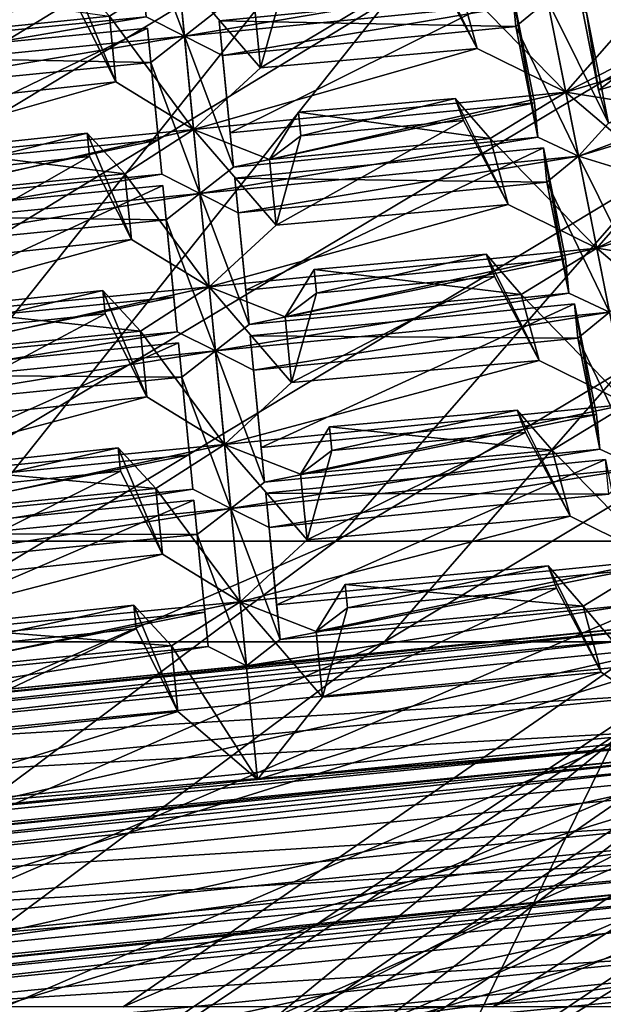
# Model space of a CAD drawing. Extents: x -0.097 to 0.07, y 0.025 to 0.215.
# Drawn here: x 0.002 to 0.01, y 0.055 to 0.068 of the extents above; entities that cross this region are included whole.
import ezdxf

# ---------------------------------------------------------------- set-up
doc = ezdxf.new("R2010")
doc.units = 0
doc.header["$MEASUREMENT"] = 0
doc.layers.get('0').update_dxf_attribs({"linetype": 'CONTINUOUS'})

msp = doc.modelspace()

# ---------------------------------------------------------------- linework, layer by layer
for points in [[(0.004377, 0.068132, 0.022784), (0.003701, 0.069934, 0.025055), (0.004164, 0.070296, 0.025439)], [(0.004164, 0.070296, 0.025439), (0.00484, 0.068493, 0.023168), (0.004377, 0.068132, 0.022784)], [(0.010073, 0.06739, 0.020124), (0.00977, 0.068913, 0.022011), (0.013649, 0.07009, 0.022011)], [(0.010073, 0.06739, 0.020124), (0.013649, 0.07009, 0.022011), (0.014098, 0.068611, 0.020124)], [(0.004377, 0.068132, 0.022784), (0.003853, 0.068396, 0.023168), (0.003701, 0.069934, 0.025055)], [(0.006405, 0.069809, 0.095714), (-0.000454, 0.061189, 0.087757), (-0.007902, 0.061189, 0.09364)], [(0.006405, 0.069809, 0.095714), (-0.007902, 0.061189, 0.09364), (-0.001752, 0.069809, 0.102156)], [(0.013978, 0.069809, 0.088596), (0.006462, 0.061189, 0.081257), (-0.000454, 0.061189, 0.087757)], [(0.013978, 0.069809, 0.088596), (-0.000454, 0.061189, 0.087757), (0.006405, 0.069809, 0.095714)], [(0.020913, 0.069809, 0.080854), (0.012795, 0.061189, 0.074188), (0.006462, 0.061189, 0.081257)], [(0.020913, 0.069809, 0.080854), (0.006462, 0.061189, 0.081257), (0.013978, 0.069809, 0.088596)], [(0.009622, 0.06736, 0.023845), (0.009195, 0.069503, 0.0265), (0.008155, 0.068867, 0.025588)], [(0.009195, 0.069503, 0.0265), (0.009622, 0.06736, 0.023845), (0.010518, 0.068381, 0.024496)], [(0.008403, 0.06796, 0.024496), (0.008155, 0.068867, 0.025588), (0.007673, 0.069419, 0.024514)], [(0.008403, 0.06796, 0.024496), (0.007673, 0.069419, 0.024514), (0.007791, 0.069113, 0.02411)], [(0.009622, 0.06736, 0.023845), (0.014546, 0.068844, 0.023842), (0.01337, 0.069278, 0.024514)], [(0.009622, 0.06736, 0.023845), (0.01337, 0.069278, 0.024514), (0.010518, 0.068381, 0.024496)], [(0.005424, 0.067698, 0.024514), (0.008403, 0.06796, 0.024496), (0.007791, 0.069113, 0.02411)], [(0.005424, 0.067698, 0.024514), (0.007791, 0.069113, 0.02411), (0.005766, 0.068927, 0.024135)], [(0.004291, 0.069011, 0.026497), (-0.000615, 0.068536, 0.0265), (0.000529, 0.068116, 0.025588)], [(0.004291, 0.069011, 0.026497), (0.000529, 0.068116, 0.025588), (0.003346, 0.068405, 0.025623)], [(0.003435, 0.067502, 0.024514), (0.003346, 0.068405, 0.025623), (0.002829, 0.068964, 0.024531)], [(0.003435, 0.067502, 0.024514), (0.002829, 0.068964, 0.024531), (0.00286, 0.068641, 0.024135)], [(0.004504, 0.066847, 0.023842), (0.004291, 0.069011, 0.026497), (0.003346, 0.068405, 0.025623)], [(0.004291, 0.069011, 0.026497), (0.004504, 0.066847, 0.023842), (0.005424, 0.067698, 0.024514)], [(0.004291, 0.069011, 0.026497), (0.005424, 0.067698, 0.024514), (0.005335, 0.068601, 0.025623)], [(0.005335, 0.068601, 0.025623), (0.005424, 0.067698, 0.024514), (0.005766, 0.068927, 0.024135)], [(-0.000121, 0.068005, 0.023168), (-0.000167, 0.068478, 0.022779), (0.003806, 0.068869, 0.022779)], [(-0.000121, 0.068005, 0.023168), (0.003806, 0.068869, 0.022779), (0.003853, 0.068396, 0.023168)], [(0.004377, 0.068132, 0.022784), (0.00484, 0.068493, 0.023168), (0.008814, 0.068885, 0.023168)], [(0.004377, 0.068132, 0.022784), (0.008814, 0.068885, 0.023168), (0.00937, 0.068623, 0.022784)], [(0.009622, 0.06736, 0.023845), (0.008155, 0.068867, 0.025588), (0.008403, 0.06796, 0.024496)], [(0.014546, 0.068844, 0.023842), (0.009622, 0.06736, 0.023845), (0.010826, 0.06717, 0.022934)], [(0.009908, 0.068458, 0.0224), (0.00977, 0.068913, 0.022011), (0.010073, 0.06739, 0.020124)], [(0.003346, 0.068405, 0.025623), (0.000529, 0.068116, 0.025588), (0.000894, 0.068752, 0.024514)], [(0.008937, 0.068265, 0.0224), (0.00889, 0.068738, 0.022011), (0.004855, 0.068341, 0.022011)], [(0.005007, 0.066803, 0.020124), (0.004855, 0.068341, 0.022011), (0.00889, 0.068738, 0.022011)], [(0.005007, 0.066803, 0.020124), (0.00889, 0.068738, 0.022011), (0.009193, 0.067215, 0.020124)], [(0.00924, 0.066742, 0.020513), (0.009193, 0.067215, 0.020124), (0.00889, 0.068738, 0.022011)], [(0.00924, 0.066742, 0.020513), (0.00889, 0.068738, 0.022011), (0.008937, 0.068265, 0.0224)], [(0.007177, 0.068631, 0.096609), (-0.00106, 0.068631, 0.103114), (-0.007358, 0.059803, 0.094394)], [(0.007177, 0.068631, 0.096609), (-0.007358, 0.059803, 0.094394), (0.000154, 0.059803, 0.088462)], [(0.014824, 0.068631, 0.089422), (0.007177, 0.068631, 0.096609), (0.000154, 0.059803, 0.088462)], [(0.014824, 0.068631, 0.089422), (0.000154, 0.059803, 0.088462), (0.007128, 0.059803, 0.081907)], [(0.000463, 0.067178, 0.024496), (0.003435, 0.067502, 0.024514), (0.00286, 0.068641, 0.024135)], [(0.000463, 0.067178, 0.024496), (0.00286, 0.068641, 0.024135), (0.000838, 0.068428, 0.02411)], [(0.00937, 0.068623, 0.022784), (0.004902, 0.067867, 0.0224), (0.004377, 0.068132, 0.022784)], [(0.00937, 0.068623, 0.022784), (0.008937, 0.068265, 0.0224), (0.004902, 0.067867, 0.0224)], [(0.021827, 0.068631, 0.081604), (0.014824, 0.068631, 0.089422), (0.007128, 0.059803, 0.081907)], [(0.021827, 0.068631, 0.081604), (0.007128, 0.059803, 0.081907), (0.013514, 0.059803, 0.074778)], [(0.009796, 0.06648, 0.020129), (0.008937, 0.068265, 0.0224), (0.00937, 0.068623, 0.022784)], [(0.00937, 0.068623, 0.022784), (0.009908, 0.068458, 0.0224), (0.010211, 0.066935, 0.020513)], [(0.00937, 0.068623, 0.022784), (0.010211, 0.066935, 0.020513), (0.009796, 0.06648, 0.020129)], [(0.010211, 0.066935, 0.020513), (0.010073, 0.06739, 0.020124), (0.014098, 0.068611, 0.020124)], [(-0.000615, 0.06764, 0.022784), (-0.000121, 0.068005, 0.023168), (0.003853, 0.068396, 0.023168)], [(-0.000615, 0.06764, 0.022784), (0.003853, 0.068396, 0.023168), (0.004377, 0.068132, 0.022784)], [(0.004504, 0.066847, 0.023842), (0.003346, 0.068405, 0.025623), (0.003435, 0.067502, 0.024514)], [(0.009908, 0.068458, 0.0224), (0.010073, 0.06739, 0.020124), (0.010211, 0.066935, 0.020513)], [(-0.000167, 0.066293, 0.020124), (-0.000167, 0.067846, 0.022011), (0.003868, 0.068244, 0.022011)], [(-0.000167, 0.066293, 0.020124), (0.003868, 0.068244, 0.022011), (0.004019, 0.066705, 0.020124)], [(0.003914, 0.06777, 0.0224), (0.003868, 0.068244, 0.022011), (-0.000167, 0.067846, 0.022011)], [(0.004066, 0.066232, 0.020513), (0.004019, 0.066705, 0.020124), (0.003868, 0.068244, 0.022011)], [(0.004066, 0.066232, 0.020513), (0.003868, 0.068244, 0.022011), (0.003914, 0.06777, 0.0224)], [(0.008937, 0.068265, 0.0224), (0.004855, 0.068341, 0.022011), (0.004902, 0.067867, 0.0224)], [(0.004902, 0.067867, 0.0224), (0.004855, 0.068341, 0.022011), (0.005007, 0.066803, 0.020124)], [(0.009796, 0.06648, 0.020129), (0.00924, 0.066742, 0.020513), (0.008937, 0.068265, 0.0224)], [(0.004377, 0.068132, 0.022784), (-0.000121, 0.067373, 0.0224), (-0.000615, 0.06764, 0.022784)], [(0.004377, 0.068132, 0.022784), (0.003914, 0.06777, 0.0224), (-0.000121, 0.067373, 0.0224)], [(0.004591, 0.065968, 0.020129), (0.003914, 0.06777, 0.0224), (0.004377, 0.068132, 0.022784)], [(0.004377, 0.068132, 0.022784), (0.004902, 0.067867, 0.0224), (0.005054, 0.066329, 0.020513)], [(0.004377, 0.068132, 0.022784), (0.005054, 0.066329, 0.020513), (0.004591, 0.065968, 0.020129)], [(0.009796, 0.06648, 0.020129), (0.010211, 0.066935, 0.020513), (0.014236, 0.068156, 0.020513)], [(0.009796, 0.06648, 0.020129), (0.014236, 0.068156, 0.020513), (0.014802, 0.067999, 0.020129)], [(0.014802, 0.067999, 0.020129), (0.010334, 0.066315, 0.019745), (0.009796, 0.06648, 0.020129)], [(0.003914, 0.06777, 0.0224), (-0.000167, 0.067846, 0.022011), (-0.000121, 0.067373, 0.0224)], [(0.004504, 0.066847, 0.023842), (0.009622, 0.06736, 0.023845), (0.008403, 0.06796, 0.024496)], [(0.004504, 0.066847, 0.023842), (0.008403, 0.06796, 0.024496), (0.005424, 0.067698, 0.024514)], [(0.004902, 0.067867, 0.0224), (0.005007, 0.066803, 0.020124), (0.005054, 0.066329, 0.020513)], [(0.004591, 0.065968, 0.020129), (0.004066, 0.066232, 0.020513), (0.003914, 0.06777, 0.0224)], [(-0.000615, 0.066351, 0.023845), (0.004504, 0.066847, 0.023842), (0.003435, 0.067502, 0.024514)], [(-0.000615, 0.066351, 0.023845), (0.003435, 0.067502, 0.024514), (0.000463, 0.067178, 0.024496)], [(0.009622, 0.06736, 0.023845), (0.004504, 0.066847, 0.023842), (0.005549, 0.066437, 0.022968)], [(0.009622, 0.06736, 0.023845), (0.005549, 0.066437, 0.022968), (0.008582, 0.066724, 0.022934)], [(0.010048, 0.065216, 0.02119), (0.009622, 0.06736, 0.023845), (0.008582, 0.066724, 0.022934)], [(0.009622, 0.06736, 0.023845), (0.010048, 0.065216, 0.02119), (0.010944, 0.066238, 0.021841)], [(0.009622, 0.06736, 0.023845), (0.010944, 0.066238, 0.021841), (0.010826, 0.06717, 0.022934)], [(0.005054, 0.066329, 0.020513), (0.005007, 0.066803, 0.020124), (0.009193, 0.067215, 0.020124)], [(0.005054, 0.066329, 0.020513), (0.009193, 0.067215, 0.020124), (0.00924, 0.066742, 0.020513)], [(0.008582, 0.066724, 0.022934), (0.005947, 0.067086, 0.021876), (0.008099, 0.067276, 0.021859)], [(0.005979, 0.066763, 0.02148), (0.008099, 0.067276, 0.021859), (0.005947, 0.067086, 0.021876)], [(0.005979, 0.066763, 0.02148), (0.008217, 0.06697, 0.021455), (0.008099, 0.067276, 0.021859)], [(0.008829, 0.065817, 0.021841), (0.008582, 0.066724, 0.022934), (0.008099, 0.067276, 0.021859)], [(0.008829, 0.065817, 0.021841), (0.008099, 0.067276, 0.021859), (0.008217, 0.06697, 0.021455)], [(0.010048, 0.065216, 0.02119), (0.015177, 0.066763, 0.021187), (0.014001, 0.067197, 0.021859)], [(0.010048, 0.065216, 0.02119), (0.014001, 0.067197, 0.021859), (0.010944, 0.066238, 0.021841)], [(0.008582, 0.066724, 0.022934), (0.005549, 0.066437, 0.022968), (0.005947, 0.067086, 0.021876)], [(0.005549, 0.066437, 0.022968), (0.005979, 0.066763, 0.02148), (0.005947, 0.067086, 0.021876)], [(0.005638, 0.065534, 0.021859), (0.008829, 0.065817, 0.021841), (0.008217, 0.06697, 0.021455)], [(0.005638, 0.065534, 0.021859), (0.008217, 0.06697, 0.021455), (0.005979, 0.066763, 0.02148)], [(0.004504, 0.066847, 0.023842), (-0.000615, 0.066351, 0.023845), (0.000529, 0.065931, 0.022934)], [(0.004504, 0.066847, 0.023842), (0.000529, 0.065931, 0.022934), (0.003559, 0.066241, 0.022968)], [(0.000838, 0.066243, 0.021455), (0.003074, 0.066477, 0.02148), (0.003042, 0.0668, 0.021876)], [(0.000838, 0.066243, 0.021455), (0.003042, 0.0668, 0.021876), (0.000894, 0.066567, 0.021859)], [(0.003559, 0.066241, 0.022968), (0.000894, 0.066567, 0.021859), (0.003042, 0.0668, 0.021876)], [(0.003648, 0.065338, 0.021859), (0.003559, 0.066241, 0.022968), (0.003042, 0.0668, 0.021876)], [(0.003648, 0.065338, 0.021859), (0.003042, 0.0668, 0.021876), (0.003074, 0.066477, 0.02148)], [(0.004717, 0.064683, 0.021187), (0.004504, 0.066847, 0.023842), (0.003559, 0.066241, 0.022968)], [(0.004504, 0.066847, 0.023842), (0.004717, 0.064683, 0.021187), (0.005638, 0.065534, 0.021859)], [(0.004504, 0.066847, 0.023842), (0.005638, 0.065534, 0.021859), (0.005549, 0.066437, 0.022968)], [(0.005549, 0.066437, 0.022968), (0.005638, 0.065534, 0.021859), (0.005979, 0.066763, 0.02148)], [(0.015177, 0.066763, 0.021187), (0.010048, 0.065216, 0.02119), (0.011252, 0.065027, 0.020279)], [(-0.000121, 0.06582, 0.020513), (-0.000167, 0.066293, 0.020124), (0.004019, 0.066705, 0.020124)], [(-0.000121, 0.06582, 0.020513), (0.004019, 0.066705, 0.020124), (0.004066, 0.066232, 0.020513)], [(0.004591, 0.065968, 0.020129), (0.005054, 0.066329, 0.020513), (0.00924, 0.066742, 0.020513)], [(0.004591, 0.065968, 0.020129), (0.00924, 0.066742, 0.020513), (0.009796, 0.06648, 0.020129)], [(0.010048, 0.065216, 0.02119), (0.008582, 0.066724, 0.022934), (0.008829, 0.065817, 0.021841)], [(0.003559, 0.066241, 0.022968), (0.000529, 0.065931, 0.022934), (0.000894, 0.066567, 0.021859)], [(0.009796, 0.06648, 0.020129), (0.005115, 0.065703, 0.019745), (0.004591, 0.065968, 0.020129)], [(0.00522, 0.064638, 0.017469), (0.005069, 0.066177, 0.019356), (0.009317, 0.066595, 0.019356)], [(0.009363, 0.066122, 0.019745), (0.009317, 0.066595, 0.019356), (0.005069, 0.066177, 0.019356)], [(0.009796, 0.06648, 0.020129), (0.009363, 0.066122, 0.019745), (0.005115, 0.065703, 0.019745)], [(0.00522, 0.064638, 0.017469), (0.009317, 0.066595, 0.019356), (0.00962, 0.065072, 0.017469)], [(0.009666, 0.064598, 0.017858), (0.00962, 0.065072, 0.017469), (0.009317, 0.066595, 0.019356)], [(0.009666, 0.064598, 0.017858), (0.009317, 0.066595, 0.019356), (0.009363, 0.066122, 0.019745)], [(0.010223, 0.064337, 0.017474), (0.009363, 0.066122, 0.019745), (0.009796, 0.06648, 0.020129)], [(0.009796, 0.06648, 0.020129), (0.010334, 0.066315, 0.019745), (0.010637, 0.064791, 0.017858)], [(0.009796, 0.06648, 0.020129), (0.010637, 0.064791, 0.017858), (0.010223, 0.064337, 0.017474)], [(0.000463, 0.064993, 0.021841), (0.003648, 0.065338, 0.021859), (0.003074, 0.066477, 0.02148)], [(0.000463, 0.064993, 0.021841), (0.003074, 0.066477, 0.02148), (0.000838, 0.066243, 0.021455)], [(-0.000615, 0.065455, 0.020129), (-0.000121, 0.06582, 0.020513), (0.004066, 0.066232, 0.020513)], [(-0.000615, 0.065455, 0.020129), (0.004066, 0.066232, 0.020513), (0.004591, 0.065968, 0.020129)], [(0.004717, 0.064683, 0.021187), (0.003559, 0.066241, 0.022968), (0.003648, 0.065338, 0.021859)], [(-0.000167, 0.064108, 0.017469), (-0.000167, 0.065661, 0.019356), (0.004081, 0.066079, 0.019356)], [(-0.000167, 0.064108, 0.017469), (0.004081, 0.066079, 0.019356), (0.004232, 0.064541, 0.017469)], [(0.004128, 0.065606, 0.019745), (0.004081, 0.066079, 0.019356), (-0.000167, 0.065661, 0.019356)], [(0.004279, 0.064068, 0.017858), (0.004232, 0.064541, 0.017469), (0.004081, 0.066079, 0.019356)], [(0.004279, 0.064068, 0.017858), (0.004081, 0.066079, 0.019356), (0.004128, 0.065606, 0.019745)], [(0.005115, 0.065703, 0.019745), (0.005069, 0.066177, 0.019356), (0.00522, 0.064638, 0.017469)], [(0.009363, 0.066122, 0.019745), (0.005069, 0.066177, 0.019356), (0.005115, 0.065703, 0.019745)], [(0.010223, 0.064337, 0.017474), (0.009666, 0.064598, 0.017858), (0.009363, 0.066122, 0.019745)], [(0.004591, 0.065968, 0.020129), (-0.000121, 0.065188, 0.019745), (-0.000615, 0.065455, 0.020129)], [(0.004591, 0.065968, 0.020129), (0.004128, 0.065606, 0.019745), (-0.000121, 0.065188, 0.019745)], [(0.004804, 0.063804, 0.017474), (0.004128, 0.065606, 0.019745), (0.004591, 0.065968, 0.020129)], [(0.004591, 0.065968, 0.020129), (0.005115, 0.065703, 0.019745), (0.005267, 0.064165, 0.017858)], [(0.004591, 0.065968, 0.020129), (0.005267, 0.064165, 0.017858), (0.004804, 0.063804, 0.017474)], [(0.004717, 0.064683, 0.021187), (0.010048, 0.065216, 0.02119), (0.008829, 0.065817, 0.021841)], [(0.004717, 0.064683, 0.021187), (0.008829, 0.065817, 0.021841), (0.005638, 0.065534, 0.021859)], [(0.005115, 0.065703, 0.019745), (0.00522, 0.064638, 0.017469), (0.005267, 0.064165, 0.017858)], [(0.004128, 0.065606, 0.019745), (-0.000167, 0.065661, 0.019356), (-0.000121, 0.065188, 0.019745)], [(0.004804, 0.063804, 0.017474), (0.004279, 0.064068, 0.017858), (0.004128, 0.065606, 0.019745)], [(-0.000615, 0.064166, 0.02119), (0.004717, 0.064683, 0.021187), (0.003648, 0.065338, 0.021859)], [(-0.000615, 0.064166, 0.02119), (0.003648, 0.065338, 0.021859), (0.000463, 0.064993, 0.021841)], [(0.010048, 0.065216, 0.02119), (0.004717, 0.064683, 0.021187), (0.005762, 0.064273, 0.020313)], [(0.010048, 0.065216, 0.02119), (0.005762, 0.064273, 0.020313), (0.009008, 0.064581, 0.020279)], [(0.006192, 0.064599, 0.018825), (0.008526, 0.065133, 0.019204), (0.00616, 0.064922, 0.019221)], [(0.009008, 0.064581, 0.020279), (0.00616, 0.064922, 0.019221), (0.008526, 0.065133, 0.019204)], [(0.006192, 0.064599, 0.018825), (0.008643, 0.064826, 0.0188), (0.008526, 0.065133, 0.019204)], [(0.009255, 0.063674, 0.019186), (0.009008, 0.064581, 0.020279), (0.008526, 0.065133, 0.019204)], [(0.009255, 0.063674, 0.019186), (0.008526, 0.065133, 0.019204), (0.008643, 0.064826, 0.0188)], [(0.010474, 0.063073, 0.018535), (0.010048, 0.065216, 0.02119), (0.009008, 0.064581, 0.020279)], [(0.010048, 0.065216, 0.02119), (0.010474, 0.063073, 0.018535), (0.01137, 0.064095, 0.019186)], [(0.010048, 0.065216, 0.02119), (0.01137, 0.064095, 0.019186), (0.011252, 0.065027, 0.020279)], [(0.005267, 0.064165, 0.017858), (0.00522, 0.064638, 0.017469), (0.00962, 0.065072, 0.017469)], [(0.005267, 0.064165, 0.017858), (0.00962, 0.065072, 0.017469), (0.009666, 0.064598, 0.017858)], [(0.005762, 0.064273, 0.020313), (0.006192, 0.064599, 0.018825), (0.00616, 0.064922, 0.019221)], [(0.009008, 0.064581, 0.020279), (0.005762, 0.064273, 0.020313), (0.00616, 0.064922, 0.019221)], [(0.005851, 0.063369, 0.019204), (0.009255, 0.063674, 0.019186), (0.008643, 0.064826, 0.0188)], [(0.005851, 0.063369, 0.019204), (0.008643, 0.064826, 0.0188), (0.006192, 0.064599, 0.018825)], [(0.004717, 0.064683, 0.021187), (-0.000615, 0.064166, 0.02119), (0.000529, 0.063746, 0.020279)], [(0.004717, 0.064683, 0.021187), (0.000529, 0.063746, 0.020279), (0.003772, 0.064077, 0.020313)], [(0.000838, 0.064058, 0.0188), (0.003287, 0.064312, 0.018825), (0.003255, 0.064635, 0.019221)], [(0.000838, 0.064058, 0.0188), (0.003255, 0.064635, 0.019221), (0.000894, 0.064382, 0.019204)], [(0.003772, 0.064077, 0.020313), (0.000894, 0.064382, 0.019204), (0.003255, 0.064635, 0.019221)], [(0.003861, 0.063174, 0.019204), (0.003772, 0.064077, 0.020313), (0.003255, 0.064635, 0.019221)], [(0.003861, 0.063174, 0.019204), (0.003255, 0.064635, 0.019221), (0.003287, 0.064312, 0.018825)], [(0.00493, 0.062519, 0.018532), (0.004717, 0.064683, 0.021187), (0.003772, 0.064077, 0.020313)], [(0.004717, 0.064683, 0.021187), (0.00493, 0.062519, 0.018532), (0.005851, 0.063369, 0.019204)], [(0.004717, 0.064683, 0.021187), (0.005851, 0.063369, 0.019204), (0.005762, 0.064273, 0.020313)], [(0.004804, 0.063804, 0.017474), (0.005267, 0.064165, 0.017858), (0.009666, 0.064598, 0.017858)], [(0.004804, 0.063804, 0.017474), (0.009666, 0.064598, 0.017858), (0.010223, 0.064337, 0.017474)], [(0.005762, 0.064273, 0.020313), (0.005851, 0.063369, 0.019204), (0.006192, 0.064599, 0.018825)], [(-0.000121, 0.063634, 0.017858), (-0.000167, 0.064108, 0.017469), (0.004232, 0.064541, 0.017469)], [(-0.000121, 0.063634, 0.017858), (0.004232, 0.064541, 0.017469), (0.004279, 0.064068, 0.017858)], [(0.00979, 0.063979, 0.017091), (0.009743, 0.064452, 0.016701), (0.005282, 0.064013, 0.016701)], [(0.005433, 0.062474, 0.014814), (0.005282, 0.064013, 0.016701), (0.009743, 0.064452, 0.016701)], [(0.005433, 0.062474, 0.014814), (0.009743, 0.064452, 0.016701), (0.010046, 0.062929, 0.014814)], [(0.010474, 0.063073, 0.018535), (0.009008, 0.064581, 0.020279), (0.009255, 0.063674, 0.019186)], [(0.010093, 0.062455, 0.015203), (0.010046, 0.062929, 0.014814), (0.009743, 0.064452, 0.016701)], [(0.010093, 0.062455, 0.015203), (0.009743, 0.064452, 0.016701), (0.00979, 0.063979, 0.017091)], [(0.000463, 0.062808, 0.019186), (0.003861, 0.063174, 0.019204), (0.003287, 0.064312, 0.018825)], [(0.000463, 0.062808, 0.019186), (0.003287, 0.064312, 0.018825), (0.000838, 0.064058, 0.0188)], [(0.003772, 0.064077, 0.020313), (0.000529, 0.063746, 0.020279), (0.000894, 0.064382, 0.019204)], [(0.010223, 0.064337, 0.017474), (0.005328, 0.063539, 0.017091), (0.004804, 0.063804, 0.017474)], [(0.010223, 0.064337, 0.017474), (0.00979, 0.063979, 0.017091), (0.005328, 0.063539, 0.017091)], [(0.010649, 0.062194, 0.014819), (0.00979, 0.063979, 0.017091), (0.010223, 0.064337, 0.017474)], [(-0.000615, 0.06327, 0.017474), (-0.000121, 0.063634, 0.017858), (0.004279, 0.064068, 0.017858)], [(-0.000615, 0.06327, 0.017474), (0.004279, 0.064068, 0.017858), (0.004804, 0.063804, 0.017474)], [(0.00493, 0.062519, 0.018532), (0.003772, 0.064077, 0.020313), (0.003861, 0.063174, 0.019204)], [(-0.000167, 0.061923, 0.014814), (-0.000167, 0.063476, 0.016701), (0.004294, 0.063915, 0.016701)], [(-0.000167, 0.061923, 0.014814), (0.004294, 0.063915, 0.016701), (0.004446, 0.062377, 0.014814)], [(0.004341, 0.063442, 0.017091), (0.004294, 0.063915, 0.016701), (-0.000167, 0.063476, 0.016701)], [(0.004492, 0.061904, 0.015203), (0.004446, 0.062377, 0.014814), (0.004294, 0.063915, 0.016701)], [(0.004492, 0.061904, 0.015203), (0.004294, 0.063915, 0.016701), (0.004341, 0.063442, 0.017091)], [(0.00979, 0.063979, 0.017091), (0.005282, 0.064013, 0.016701), (0.005328, 0.063539, 0.017091)], [(0.005328, 0.063539, 0.017091), (0.005282, 0.064013, 0.016701), (0.005433, 0.062474, 0.014814)], [(0.010649, 0.062194, 0.014819), (0.010093, 0.062455, 0.015203), (0.00979, 0.063979, 0.017091)], [(0.004804, 0.063804, 0.017474), (-0.000121, 0.063003, 0.017091), (-0.000615, 0.06327, 0.017474)], [(0.004804, 0.063804, 0.017474), (0.004341, 0.063442, 0.017091), (-0.000121, 0.063003, 0.017091)], [(0.005017, 0.061639, 0.014819), (0.004341, 0.063442, 0.017091), (0.004804, 0.063804, 0.017474)], [(0.004804, 0.063804, 0.017474), (0.005328, 0.063539, 0.017091), (0.00548, 0.062001, 0.015203)], [(0.004804, 0.063804, 0.017474), (0.00548, 0.062001, 0.015203), (0.005017, 0.061639, 0.014819)], [(0.00493, 0.062519, 0.018532), (0.010474, 0.063073, 0.018535), (0.009255, 0.063674, 0.019186)], [(0.00493, 0.062519, 0.018532), (0.009255, 0.063674, 0.019186), (0.005851, 0.063369, 0.019204)], [(0.005328, 0.063539, 0.017091), (0.005433, 0.062474, 0.014814), (0.00548, 0.062001, 0.015203)], [(0.004341, 0.063442, 0.017091), (-0.000167, 0.063476, 0.016701), (-0.000121, 0.063003, 0.017091)], [(0.005017, 0.061639, 0.014819), (0.004492, 0.061904, 0.015203), (0.004341, 0.063442, 0.017091)], [(-0.000615, 0.061981, 0.018535), (0.00493, 0.062519, 0.018532), (0.003861, 0.063174, 0.019204)], [(-0.000615, 0.061981, 0.018535), (0.003861, 0.063174, 0.019204), (0.000463, 0.062808, 0.019186)], [(0.010474, 0.063073, 0.018535), (0.00493, 0.062519, 0.018532), (0.005975, 0.062109, 0.017658)], [(0.010474, 0.063073, 0.018535), (0.005975, 0.062109, 0.017658), (0.009434, 0.062438, 0.017624)], [(0.009434, 0.062438, 0.017624), (0.006374, 0.062758, 0.016566), (0.008952, 0.06299, 0.016549)], [(0.006405, 0.062435, 0.01617), (0.008952, 0.06299, 0.016549), (0.006374, 0.062758, 0.016566)], [(0.006405, 0.062435, 0.01617), (0.009069, 0.062683, 0.016145), (0.008952, 0.06299, 0.016549)], [(0.009682, 0.061531, 0.016531), (0.009434, 0.062438, 0.017624), (0.008952, 0.06299, 0.016549)], [(0.009682, 0.061531, 0.016531), (0.008952, 0.06299, 0.016549), (0.009069, 0.062683, 0.016145)], [(0.0109, 0.06093, 0.01588), (0.010474, 0.063073, 0.018535), (0.009434, 0.062438, 0.017624)], [(0.00548, 0.062001, 0.015203), (0.005433, 0.062474, 0.014814), (0.010046, 0.062929, 0.014814)], [(0.00548, 0.062001, 0.015203), (0.010046, 0.062929, 0.014814), (0.010093, 0.062455, 0.015203)], [(0.009434, 0.062438, 0.017624), (0.005975, 0.062109, 0.017658), (0.006374, 0.062758, 0.016566)], [(0.005975, 0.062109, 0.017658), (0.006405, 0.062435, 0.01617), (0.006374, 0.062758, 0.016566)], [(0.006064, 0.061205, 0.016549), (0.009682, 0.061531, 0.016531), (0.009069, 0.062683, 0.016145)], [(0.006064, 0.061205, 0.016549), (0.009069, 0.062683, 0.016145), (0.006405, 0.062435, 0.01617)], [(0.00493, 0.062519, 0.018532), (-0.000615, 0.061981, 0.018535), (0.000529, 0.06156, 0.017624)], [(0.00493, 0.062519, 0.018532), (0.000529, 0.06156, 0.017624), (0.003986, 0.061913, 0.017658)], [(0.000838, 0.061873, 0.016145), (0.0035, 0.062148, 0.01617), (0.003468, 0.062471, 0.016566)], [(0.000838, 0.061873, 0.016145), (0.003468, 0.062471, 0.016566), (0.000894, 0.062196, 0.016549)], [(0.003986, 0.061913, 0.017658), (0.000894, 0.062196, 0.016549), (0.003468, 0.062471, 0.016566)], [(0.004075, 0.061009, 0.016549), (0.003986, 0.061913, 0.017658), (0.003468, 0.062471, 0.016566)], [(0.004075, 0.061009, 0.016549), (0.003468, 0.062471, 0.016566), (0.0035, 0.062148, 0.01617)], [(0.005143, 0.060354, 0.015877), (0.00493, 0.062519, 0.018532), (0.003986, 0.061913, 0.017658)], [(0.00493, 0.062519, 0.018532), (0.005143, 0.060354, 0.015877), (0.006064, 0.061205, 0.016549)], [(0.00493, 0.062519, 0.018532), (0.006064, 0.061205, 0.016549), (0.005975, 0.062109, 0.017658)], [(0.005017, 0.061639, 0.014819), (0.00548, 0.062001, 0.015203), (0.010093, 0.062455, 0.015203)], [(0.005017, 0.061639, 0.014819), (0.010093, 0.062455, 0.015203), (0.010649, 0.062194, 0.014819)], [(0.005975, 0.062109, 0.017658), (0.006064, 0.061205, 0.016549), (0.006405, 0.062435, 0.01617)], [(0.0109, 0.06093, 0.01588), (0.009434, 0.062438, 0.017624), (0.009682, 0.061531, 0.016531)], [(-0.000121, 0.061449, 0.015203), (-0.000167, 0.061923, 0.014814), (0.004446, 0.062377, 0.014814)], [(-0.000121, 0.061449, 0.015203), (0.004446, 0.062377, 0.014814), (0.004492, 0.061904, 0.015203)], [(0.005646, 0.06031, 0.012159), (0.005495, 0.061849, 0.014046), (0.010169, 0.062309, 0.014046)], [(0.010216, 0.061836, 0.014436), (0.010169, 0.062309, 0.014046), (0.005495, 0.061849, 0.014046)], [(0.005646, 0.06031, 0.012159), (0.010169, 0.062309, 0.014046), (0.010472, 0.060786, 0.012159)], [(0.000463, 0.060623, 0.016531), (0.004075, 0.061009, 0.016549), (0.0035, 0.062148, 0.01617)], [(0.000463, 0.060623, 0.016531), (0.0035, 0.062148, 0.01617), (0.000838, 0.061873, 0.016145)], [(0.003986, 0.061913, 0.017658), (0.000529, 0.06156, 0.017624), (0.000894, 0.062196, 0.016549)], [(0.010649, 0.062194, 0.014819), (0.005541, 0.061375, 0.014436), (0.005017, 0.061639, 0.014819)], [(0.010649, 0.062194, 0.014819), (0.010216, 0.061836, 0.014436), (0.005541, 0.061375, 0.014436)], [(-0.000615, 0.061085, 0.014819), (-0.000121, 0.061449, 0.015203), (0.004492, 0.061904, 0.015203)], [(-0.000615, 0.061085, 0.014819), (0.004492, 0.061904, 0.015203), (0.005017, 0.061639, 0.014819)], [(0.005143, 0.060354, 0.015877), (0.003986, 0.061913, 0.017658), (0.004075, 0.061009, 0.016549)], [(-0.000167, 0.059738, 0.012159), (-0.000167, 0.061291, 0.014046), (0.004507, 0.061751, 0.014046)], [(-0.000167, 0.059738, 0.012159), (0.004507, 0.061751, 0.014046), (0.004659, 0.060213, 0.012159)], [(0.004554, 0.061278, 0.014436), (0.004507, 0.061751, 0.014046), (-0.000167, 0.061291, 0.014046)], [(0.004705, 0.05974, 0.012548), (0.004659, 0.060213, 0.012159), (0.004507, 0.061751, 0.014046)], [(0.004705, 0.05974, 0.012548), (0.004507, 0.061751, 0.014046), (0.004554, 0.061278, 0.014436)], [(0.005541, 0.061375, 0.014436), (0.005495, 0.061849, 0.014046), (0.005646, 0.06031, 0.012159)], [(0.010216, 0.061836, 0.014436), (0.005495, 0.061849, 0.014046), (0.005541, 0.061375, 0.014436)], [(0.005017, 0.061639, 0.014819), (-0.000121, 0.060818, 0.014436), (-0.000615, 0.061085, 0.014819)], [(0.005017, 0.061639, 0.014819), (0.004554, 0.061278, 0.014436), (-0.000121, 0.060818, 0.014436)], [(0.00523, 0.059475, 0.012165), (0.004554, 0.061278, 0.014436), (0.005017, 0.061639, 0.014819)], [(0.005017, 0.061639, 0.014819), (0.005541, 0.061375, 0.014436), (0.005693, 0.059837, 0.012548)], [(0.005017, 0.061639, 0.014819), (0.005693, 0.059837, 0.012548), (0.00523, 0.059475, 0.012165)], [(0.005143, 0.060354, 0.015877), (0.0109, 0.06093, 0.01588), (0.009682, 0.061531, 0.016531)], [(0.005143, 0.060354, 0.015877), (0.009682, 0.061531, 0.016531), (0.006064, 0.061205, 0.016549)], [(0.005541, 0.061375, 0.014436), (0.005646, 0.06031, 0.012159), (0.005693, 0.059837, 0.012548)], [(0.004554, 0.061278, 0.014436), (-0.000167, 0.061291, 0.014046), (-0.000121, 0.060818, 0.014436)], [(0.00523, 0.059475, 0.012165), (0.004705, 0.05974, 0.012548), (0.004554, 0.061278, 0.014436)], [(0.006462, 0.061189, 0.081257), (-0.002113, 0.054784, 0.072885), (-0.008279, 0.054784, 0.07868)], [(0.006462, 0.061189, 0.081257), (-0.008279, 0.054784, 0.07868), (-0.000454, 0.061189, 0.087757)], [(0.012795, 0.061189, 0.074188), (0.003533, 0.054784, 0.066582), (-0.002113, 0.054784, 0.072885)], [(0.012795, 0.061189, 0.074188), (-0.002113, 0.054784, 0.072885), (0.006462, 0.061189, 0.081257)], [(0.018497, 0.061189, 0.0666), (0.008617, 0.054784, 0.059818), (0.003533, 0.054784, 0.066582)], [(0.018497, 0.061189, 0.0666), (0.003533, 0.054784, 0.066582), (0.012795, 0.061189, 0.074188)], [(0.023527, 0.061189, 0.058552), (0.013101, 0.054784, 0.052643), (0.008617, 0.054784, 0.059818)], [(0.023527, 0.061189, 0.058552), (0.008617, 0.054784, 0.059818), (0.018497, 0.061189, 0.0666)], [(-0.000615, 0.059796, 0.01588), (0.005143, 0.060354, 0.015877), (0.004075, 0.061009, 0.016549)], [(-0.000615, 0.059796, 0.01588), (0.004075, 0.061009, 0.016549), (0.000463, 0.060623, 0.016531)], [(0.0109, 0.06093, 0.01588), (0.005143, 0.060354, 0.015877), (0.006188, 0.059945, 0.015003)], [(0.0109, 0.06093, 0.01588), (0.006188, 0.059945, 0.015003), (0.00986, 0.060294, 0.014969)], [(0.011383, 0.058506, 0.012717), (0.0109, 0.06093, 0.01588), (0.00986, 0.060294, 0.014969)], [(0.006619, 0.06027, 0.013515), (0.009378, 0.060847, 0.013894), (0.006587, 0.060593, 0.013911)], [(0.00986, 0.060294, 0.014969), (0.006587, 0.060593, 0.013911), (0.009378, 0.060847, 0.013894)], [(0.006619, 0.06027, 0.013515), (0.009496, 0.06054, 0.01349), (0.009378, 0.060847, 0.013894)], [(0.010108, 0.059388, 0.013876), (0.00986, 0.060294, 0.014969), (0.009378, 0.060847, 0.013894)], [(0.010108, 0.059388, 0.013876), (0.009378, 0.060847, 0.013894), (0.009496, 0.06054, 0.01349)], [(0.005693, 0.059837, 0.012548), (0.005646, 0.06031, 0.012159), (0.010472, 0.060786, 0.012159)], [(0.005693, 0.059837, 0.012548), (0.010472, 0.060786, 0.012159), (0.010519, 0.060312, 0.012548)], [(0.006188, 0.059945, 0.015003), (0.006619, 0.06027, 0.013515), (0.006587, 0.060593, 0.013911)], [(0.00986, 0.060294, 0.014969), (0.006188, 0.059945, 0.015003), (0.006587, 0.060593, 0.013911)], [(0.006277, 0.059041, 0.013894), (0.010108, 0.059388, 0.013876), (0.009496, 0.06054, 0.01349)], [(0.006277, 0.059041, 0.013894), (0.009496, 0.06054, 0.01349), (0.006619, 0.06027, 0.013515)], [(0.005143, 0.060354, 0.015877), (-0.000615, 0.059796, 0.01588), (0.000529, 0.059375, 0.014969)], [(0.005143, 0.060354, 0.015877), (0.000529, 0.059375, 0.014969), (0.004199, 0.059749, 0.015003)], [(0.000838, 0.059688, 0.01349), (0.003713, 0.059984, 0.013515), (0.003681, 0.060307, 0.013911)], [(0.000838, 0.059688, 0.01349), (0.003681, 0.060307, 0.013911), (0.000894, 0.060011, 0.013894)], [(0.004199, 0.059749, 0.015003), (0.000894, 0.060011, 0.013894), (0.003681, 0.060307, 0.013911)], [(0.004288, 0.058845, 0.013894), (0.004199, 0.059749, 0.015003), (0.003681, 0.060307, 0.013911)], [(0.004288, 0.058845, 0.013894), (0.003681, 0.060307, 0.013911), (0.003713, 0.059984, 0.013515)], [(0.005384, 0.057911, 0.012726), (0.005143, 0.060354, 0.015877), (0.004199, 0.059749, 0.015003)], [(0.005143, 0.060354, 0.015877), (0.005384, 0.057911, 0.012726), (0.006277, 0.059041, 0.013894)], [(0.005143, 0.060354, 0.015877), (0.006277, 0.059041, 0.013894), (0.006188, 0.059945, 0.015003)], [(0.00523, 0.059475, 0.012165), (0.005693, 0.059837, 0.012548), (0.010519, 0.060312, 0.012548)], [(0.00523, 0.059475, 0.012165), (0.010519, 0.060312, 0.012548), (0.011075, 0.060051, 0.012165)], [(0.006188, 0.059945, 0.015003), (0.006277, 0.059041, 0.013894), (0.006619, 0.06027, 0.013515)], [(0.011383, 0.058506, 0.012717), (0.00986, 0.060294, 0.014969), (0.010108, 0.059388, 0.013876)], [(-0.000121, 0.059264, 0.012548), (-0.000167, 0.059738, 0.012159), (0.004659, 0.060213, 0.012159)], [(-0.000121, 0.059264, 0.012548), (0.004659, 0.060213, 0.012159), (0.004705, 0.05974, 0.012548)], [(0.011075, 0.060051, 0.011815), (-0.000615, 0.0589, 0.011815), (-0.000615, 0.0589, 0.012165)], [(-0.000615, 0.0589, 0.012165), (0.00523, 0.059475, 0.012165), (0.011075, 0.060051, 0.011815)], [(0.011075, 0.060051, 0.011815), (0.011084, 0.060009, 0.011655), (-0.000615, 0.058857, 0.011655)], [(0.011075, 0.060051, 0.011815), (-0.000615, 0.058857, 0.011655), (-0.000615, 0.0589, 0.011815)], [(0.011084, 0.060009, 0.011655), (0.011107, 0.059894, 0.011539), (-0.000615, 0.058739, 0.011539)], [(0.011084, 0.060009, 0.011655), (-0.000615, 0.058739, 0.011539), (-0.000615, 0.058857, 0.011655)], [(0.000463, 0.058438, 0.013876), (0.004288, 0.058845, 0.013894), (0.003713, 0.059984, 0.013515)], [(0.000463, 0.058438, 0.013876), (0.003713, 0.059984, 0.013515), (0.000838, 0.059688, 0.01349)], [(0.004199, 0.059749, 0.015003), (0.000529, 0.059375, 0.014969), (0.000894, 0.060011, 0.013894)], [(0.00523, 0.059475, 0.012165), (0.011075, 0.060051, 0.012165), (0.011075, 0.060051, 0.011815)], [(0.011107, 0.059894, 0.011539), (0.011138, 0.059737, 0.011496), (-0.000615, 0.058579, 0.011496)], [(0.011107, 0.059894, 0.011539), (-0.000615, 0.058579, 0.011496), (-0.000615, 0.058739, 0.011539)], [(0.007128, 0.059803, 0.081907), (0.000154, 0.059803, 0.088462), (-0.007859, 0.053244, 0.079167)], [(0.007128, 0.059803, 0.081907), (-0.007859, 0.053244, 0.079167), (-0.001653, 0.053244, 0.073334)], [(0.013514, 0.059803, 0.074778), (0.007128, 0.059803, 0.081907), (-0.001653, 0.053244, 0.073334)], [(0.013514, 0.059803, 0.074778), (-0.001653, 0.053244, 0.073334), (0.004029, 0.053244, 0.06699)], [(-0.000615, 0.0589, 0.012165), (-0.000121, 0.059264, 0.012548), (0.004705, 0.05974, 0.012548)], [(-0.000615, 0.0589, 0.012165), (0.004705, 0.05974, 0.012548), (0.00523, 0.059475, 0.012165)], [(0.011138, 0.059737, 0.011496), (0.011431, 0.058264, 0.011496), (-0.000615, 0.057077, 0.011496)], [(0.011138, 0.059737, 0.011496), (-0.000615, 0.057077, 0.011496), (-0.000615, 0.058579, 0.011496)], [(0.019264, 0.059803, 0.067127), (0.013514, 0.059803, 0.074778), (0.004029, 0.053244, 0.06699)], [(0.019264, 0.059803, 0.067127), (0.004029, 0.053244, 0.06699), (0.009146, 0.053244, 0.060182)], [(0.005384, 0.057911, 0.012726), (0.004199, 0.059749, 0.015003), (0.004288, 0.058845, 0.013894)], [(0.024337, 0.059803, 0.059011), (0.019264, 0.059803, 0.067127), (0.009146, 0.053244, 0.060182)], [(0.024337, 0.059803, 0.059011), (0.009146, 0.053244, 0.060182), (0.01366, 0.053244, 0.05296)], [(0.016767, 0.05955, 0.071153), (0.001734, 0.052933, 0.070132), (0.011658, 0.059581, 0.077767)], [(0.002113, 0.05176, 0.07043), (0.011658, 0.059581, 0.077767), (0.001734, 0.052933, 0.070132)], [(0.002113, 0.05176, 0.07043), (0.012211, 0.058525, 0.078199), (0.011658, 0.059581, 0.077767)], [(0.011178, 0.059537, 0.013153), (-0.000615, 0.058376, 0.013153), (-0.000615, 0.055863, 0.01264)], [(0.011178, 0.059537, 0.013153), (-0.000615, 0.055863, 0.01264), (0.011668, 0.057072, 0.01264)], [(0.011265, 0.059098, 0.012997), (-0.000615, 0.058376, 0.013153), (0.011178, 0.059537, 0.013153)], [(0.016767, 0.05955, 0.071153), (0.006843, 0.052902, 0.063518), (0.001734, 0.052933, 0.070132)], [(0.017593, 0.059545, 0.070084), (0.006843, 0.052902, 0.063518), (0.016767, 0.05955, 0.071153)], [(0.017593, 0.059545, 0.070084), (0.007669, 0.052897, 0.062449), (0.006843, 0.052902, 0.063518)], [(0.017593, 0.059545, 0.070084), (0.014404, 0.031873, 0.067867), (0.007669, 0.052897, 0.062449)], [(0.005384, 0.057911, 0.012726), (0.011383, 0.058506, 0.012717), (0.010108, 0.059388, 0.013876)], [(0.005384, 0.057911, 0.012726), (0.010108, 0.059388, 0.013876), (0.006277, 0.059041, 0.013894)], [(0.011364, 0.0586, 0.012504), (-0.000615, 0.057928, 0.012997), (0.011265, 0.059098, 0.012997)], [(0.011265, 0.059098, 0.012997), (-0.000615, 0.057928, 0.012997), (-0.000615, 0.058376, 0.013153)], [(-0.000615, 0.057325, 0.012717), (0.005384, 0.057911, 0.012726), (0.004288, 0.058845, 0.013894)], [(-0.000615, 0.057325, 0.012717), (0.004288, 0.058845, 0.013894), (0.000463, 0.058438, 0.013876)], [(0.011398, 0.058428, 0.012036), (-0.000615, 0.05742, 0.012504), (0.011364, 0.0586, 0.012504)], [(0.011364, 0.0586, 0.012504), (-0.000615, 0.05742, 0.012504), (-0.000615, 0.057928, 0.012997)], [(0.01032, 0.058536, 0.080646), (0.000222, 0.051772, 0.072878), (0.002918, 0.043424, 0.074999)], [(0.013537, 0.058517, 0.076482), (0.000222, 0.051772, 0.072878), (0.01032, 0.058536, 0.080646)], [(0.013537, 0.058517, 0.076482), (0.003439, 0.051752, 0.068713), (0.000222, 0.051772, 0.072878)], [(0.012211, 0.058525, 0.078199), (0.002113, 0.05176, 0.07043), (0.003439, 0.051752, 0.068713)], [(0.01032, 0.058536, 0.080646), (0.002918, 0.043424, 0.074999), (0.014255, 0.051018, 0.08372)], [(0.012211, 0.058525, 0.078199), (0.003439, 0.051752, 0.068713), (0.013537, 0.058517, 0.076482)], [(0.011398, 0.058428, 0.012036), (0.011383, 0.058506, 0.012717), (0.005384, 0.057911, 0.012726)], [(-0.000615, 0.057325, 0.012717), (-0.000615, 0.057245, 0.012036), (0.011398, 0.058428, 0.012036)], [(0.011398, 0.058428, 0.012036), (0.005384, 0.057911, 0.012726), (-0.000615, 0.057325, 0.012717)], [(0.011398, 0.058428, 0.012036), (-0.000615, 0.057245, 0.012036), (-0.000615, 0.05742, 0.012504)], [(-0.000615, 0.057077, 0.00996), (-0.000615, 0.057077, 0.011496), (0.011431, 0.058264, 0.011496)], [(-0.000615, 0.057077, 0.00996), (0.011431, 0.058264, 0.011496), (0.011431, 0.058264, 0.00996)], [(0.011431, 0.058264, 0.00996), (0.011439, 0.058222, 0.009801), (-0.000615, 0.057034, 0.009801)], [(0.011431, 0.058264, 0.00996), (-0.000615, 0.057034, 0.009801), (-0.000615, 0.057077, 0.00996)], [(0.011439, 0.058222, 0.009801), (0.011462, 0.058107, 0.009684), (-0.000615, 0.056917, 0.009684)], [(0.011439, 0.058222, 0.009801), (-0.000615, 0.056917, 0.009684), (-0.000615, 0.057034, 0.009801)], [(0.011462, 0.058107, 0.009684), (0.011493, 0.05795, 0.009641), (-0.000615, 0.056757, 0.009641)], [(0.011462, 0.058107, 0.009684), (-0.000615, 0.056757, 0.009641), (-0.000615, 0.056917, 0.009684)], [(0.011493, 0.05795, 0.009641), (0.011786, 0.056477, 0.009641), (-0.000615, 0.055255, 0.009641)], [(0.011493, 0.05795, 0.009641), (-0.000615, 0.055255, 0.009641), (-0.000615, 0.056757, 0.009641)], [(0.011533, 0.05775, 0.011298), (-0.000615, 0.056553, 0.011298), (-0.000615, 0.05404, 0.010786)], [(0.011533, 0.05775, 0.011298), (-0.000615, 0.05404, 0.010786), (0.012023, 0.055285, 0.010786)], [(0.01162, 0.057311, 0.011143), (-0.000615, 0.056553, 0.011298), (0.011533, 0.05775, 0.011298)], [(0.01172, 0.056812, 0.01065), (-0.000615, 0.056106, 0.011143), (0.01162, 0.057311, 0.011143)], [(0.01162, 0.057311, 0.011143), (-0.000615, 0.056106, 0.011143), (-0.000615, 0.056553, 0.011298)], [(-0.000615, 0.055423, 0.010181), (0.011754, 0.056641, 0.010181), (0.011668, 0.057072, 0.01264)], [(-0.000615, 0.055423, 0.010181), (0.011668, 0.057072, 0.01264), (-0.000615, 0.055863, 0.01264)], [(0.011754, 0.056641, 0.010181), (-0.000615, 0.055598, 0.01065), (0.01172, 0.056812, 0.01065)], [(0.01172, 0.056812, 0.01065), (-0.000615, 0.055598, 0.01065), (-0.000615, 0.056106, 0.011143)], [(0.011754, 0.056641, 0.010181), (-0.000615, 0.055423, 0.010181), (-0.000615, 0.055598, 0.01065)], [(-0.000615, 0.055255, 0.008106), (-0.000615, 0.055255, 0.009641), (0.011786, 0.056477, 0.009641)], [(-0.000615, 0.055255, 0.008106), (0.011786, 0.056477, 0.009641), (0.011786, 0.056477, 0.008106)], [(0.011786, 0.056477, 0.008106), (0.011795, 0.056435, 0.007946), (-0.000615, 0.055212, 0.007946)], [(0.011786, 0.056477, 0.008106), (-0.000615, 0.055212, 0.007946), (-0.000615, 0.055255, 0.008106)], [(0.011795, 0.056435, 0.007946), (0.011818, 0.05632, 0.00783), (-0.000615, 0.055095, 0.00783)], [(0.011795, 0.056435, 0.007946), (-0.000615, 0.055095, 0.00783), (-0.000615, 0.055212, 0.007946)], [(0.011818, 0.05632, 0.00783), (0.011849, 0.056162, 0.007787), (-0.000615, 0.054935, 0.007787)], [(0.011818, 0.05632, 0.00783), (-0.000615, 0.054935, 0.007787), (-0.000615, 0.055095, 0.00783)], [(0.011849, 0.056162, 0.007787), (0.012142, 0.054689, 0.007787), (-0.000615, 0.053433, 0.007787)], [(0.011849, 0.056162, 0.007787), (-0.000615, 0.053433, 0.007787), (-0.000615, 0.054935, 0.007787)], [(0.011889, 0.055963, 0.009444), (-0.000615, 0.054731, 0.009444), (-0.000615, 0.052218, 0.008931)], [(0.011889, 0.055963, 0.009444), (-0.000615, 0.052218, 0.008931), (0.012379, 0.053498, 0.008931)], [(0.011976, 0.055524, 0.009288), (-0.000615, 0.054731, 0.009444), (0.011889, 0.055963, 0.009444)], [(0.012075, 0.055025, 0.008796), (-0.000615, 0.054284, 0.009288), (0.011976, 0.055524, 0.009288)], [(0.011976, 0.055524, 0.009288), (-0.000615, 0.054284, 0.009288), (-0.000615, 0.054731, 0.009444)], [(-0.000615, 0.053601, 0.008327), (0.012109, 0.054854, 0.008327), (0.012023, 0.055285, 0.010786)], [(-0.000615, 0.053601, 0.008327), (0.012023, 0.055285, 0.010786), (-0.000615, 0.05404, 0.010786)], [(0.012109, 0.054854, 0.008327), (-0.000615, 0.053775, 0.008796), (0.012075, 0.055025, 0.008796)], [(0.012075, 0.055025, 0.008796), (-0.000615, 0.053775, 0.008796), (-0.000615, 0.054284, 0.009288)], [(0.012109, 0.054854, 0.008327), (-0.000615, 0.053601, 0.008327), (-0.000615, 0.053775, 0.008796)]]:
    msp.add_3dface(points)

doc.saveas('drawing.dxf')
